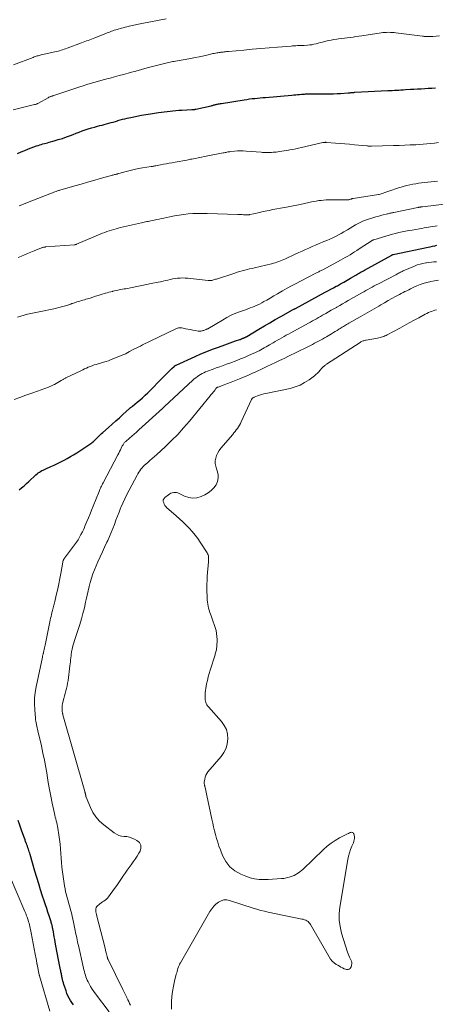
# Model space of a CAD drawing. Units: feet. Extents: x 2010000 to 2015010, y 515000 to 520000.
# Drawn here: x 2011424 to 2011546, y 516879 to 517166 of the extents above; entities that cross this region are included whole.
import ezdxf

# ---------------------------------------------------------------- set-up
doc = ezdxf.new("R2010")
doc.units = ezdxf.units.FT
doc.header["$LTSCALE"] = 100
doc.header["$MEASUREMENT"] = 0
doc.layers.add('CONTOUR INDEX', color=32, linetype='Continuous', lineweight=25)
doc.layers.add('CONTOUR INTERMEDIATE', color=40, linetype='Continuous', lineweight=15)

msp = doc.modelspace()

# ---------------------------------------------------------------- linework, layer by layer
at = {"layer": 'CONTOUR INDEX', "flags": 128}
for points, elevation in [([(2011423.71, 517126.95), (2011424.74, 517127.4), (2011425.78, 517127.82), (2011426.83, 517128.23), (2011429.23, 517129.11), (2011429.68, 517129.27), (2011430.14, 517129.42), (2011430.6, 517129.56), (2011431.07, 517129.69), (2011431.53, 517129.81), (2011432, 517129.94), (2011432.46, 517130.06), (2011432.93, 517130.19), (2011434.39, 517130.6), (2011435.58, 517130.95), (2011436.77, 517131.32), (2011437.94, 517131.73), (2011439.1, 517132.17), (2011439.92, 517132.49), (2011440.8, 517132.83), (2011441.68, 517133.16), (2011442.56, 517133.48), (2011443.45, 517133.8), (2011444.34, 517134.1), (2011445.24, 517134.38), (2011446.14, 517134.64), (2011447.05, 517134.88), (2011447.71, 517135.04), (2011448.36, 517135.21), (2011449.01, 517135.38), (2011449.66, 517135.55), (2011450.31, 517135.72), (2011450.96, 517135.91), (2011451.61, 517136.09), (2011452.25, 517136.29), (2011452.9, 517136.48), (2011452.96, 517136.5), (2011453.64, 517136.7), (2011454.32, 517136.89), (2011455.01, 517137.06), (2011455.7, 517137.22), (2011457.19, 517137.54), (2011458.51, 517137.82), (2011459.84, 517138.07), (2011461.17, 517138.3), (2011462.51, 517138.51), (2011464.84, 517138.85), (2011465.68, 517138.97), (2011466.52, 517139.09), (2011467.37, 517139.2), (2011468.21, 517139.3), (2011469.05, 517139.39), (2011469.9, 517139.47), (2011470.75, 517139.53), (2011471.6, 517139.57), (2011474.51, 517139.7), (2011474.66, 517139.7), (2011474.81, 517139.71), (2011474.96, 517139.73), (2011475.11, 517139.74), (2011475.26, 517139.76), (2011475.41, 517139.78), (2011475.55, 517139.81), (2011475.7, 517139.84), (2011480.15, 517140.86), (2011480.37, 517140.91), (2011480.58, 517140.96), (2011480.8, 517141.01), (2011481.01, 517141.06), (2011481.23, 517141.11), (2011481.44, 517141.16), (2011481.66, 517141.21), (2011481.88, 517141.26), (2011482.03, 517141.29), (2011482.33, 517141.35), (2011482.62, 517141.41), (2011482.92, 517141.46), (2011483.21, 517141.51), (2011489.8, 517142.58), (2011490.58, 517142.7), (2011491.36, 517142.81), (2011492.14, 517142.91), (2011492.92, 517143), (2011493.71, 517143.07), (2011494.49, 517143.15), (2011495.28, 517143.22), (2011496.06, 517143.29), (2011503.72, 517143.93), (2011504.29, 517143.98), (2011504.86, 517144.03), (2011505.44, 517144.08), (2011506.01, 517144.13), (2011506.55, 517144.18), (2011506.85, 517144.21), (2011507.16, 517144.23), (2011507.46, 517144.26), (2011507.77, 517144.28), (2011508.07, 517144.3), (2011508.38, 517144.32), (2011508.69, 517144.32), (2011508.99, 517144.33), (2011510.12, 517144.34), (2011510.99, 517144.34), (2011511.86, 517144.34), (2011512.74, 517144.34), (2011513.61, 517144.33), (2011513.9, 517144.33), (2011514.92, 517144.33), (2011515.93, 517144.35), (2011516.95, 517144.39), (2011517.96, 517144.45), (2011520.2, 517144.59), (2011520.39, 517144.61), (2011520.58, 517144.62), (2011520.77, 517144.64), (2011520.95, 517144.66), (2011521.06, 517144.68), (2011521.19, 517144.69), (2011521.33, 517144.7), (2011521.47, 517144.72), (2011521.61, 517144.73), (2011521.74, 517144.74), (2011521.88, 517144.75), (2011522.02, 517144.76), (2011522.16, 517144.77), (2011531.74, 517145.24), (2011532.38, 517145.27), (2011533.02, 517145.31), (2011533.66, 517145.35), (2011534.3, 517145.39), (2011534.95, 517145.43), (2011535.59, 517145.48), (2011536.23, 517145.52), (2011536.87, 517145.55), (2011538.34, 517145.64), (2011539.38, 517145.7), (2011540.43, 517145.76), (2011541.48, 517145.82), (2011542.53, 517145.88), (2011543.58, 517145.93), (2011544.63, 517145.98), (2011545.68, 517146.02)], 960), ([(2011424.17, 517028.82), (2011424.88, 517029.43), (2011425.57, 517030.04), (2011426.27, 517030.66), (2011426.95, 517031.29), (2011429.06, 517033.24), (2011429.38, 517033.51), (2011429.71, 517033.78), (2011430.06, 517034.01), (2011430.42, 517034.24), (2011430.8, 517034.44), (2011431.17, 517034.63), (2011431.56, 517034.82), (2011431.94, 517034.99), (2011433.41, 517035.63), (2011434.38, 517036.07), (2011435.35, 517036.53), (2011436.31, 517037.01), (2011437.26, 517037.5), (2011438.2, 517038.02), (2011439.13, 517038.55), (2011440.05, 517039.1), (2011440.96, 517039.67), (2011444.77, 517042.12), (2011445.05, 517042.31), (2011445.32, 517042.51), (2011445.58, 517042.72), (2011445.83, 517042.94), (2011446.08, 517043.18), (2011446.32, 517043.41), (2011446.56, 517043.65), (2011446.8, 517043.89), (2011447.06, 517044.15), (2011447.43, 517044.52), (2011447.81, 517044.88), (2011448.19, 517045.23), (2011448.58, 517045.58), (2011450.24, 517047.05), (2011451.3, 517047.99), (2011452.36, 517048.93), (2011453.41, 517049.88), (2011454.46, 517050.82), (2011456.35, 517052.53), (2011456.45, 517052.63), (2011456.56, 517052.72), (2011456.67, 517052.81), (2011456.78, 517052.9), (2011456.89, 517052.99), (2011457, 517053.08), (2011457.11, 517053.17), (2011457.22, 517053.26), (2011458.61, 517054.37), (2011459.41, 517055.03), (2011460.18, 517055.7), (2011460.94, 517056.41), (2011461.67, 517057.13), (2011462.64, 517058.12), (2011463.51, 517059.02), (2011464.39, 517059.91), (2011465.27, 517060.8), (2011466.15, 517061.7), (2011467.13, 517062.69), (2011467.52, 517063.08), (2011467.92, 517063.47), (2011468.32, 517063.85), (2011468.72, 517064.22), (2011469.4, 517064.84), (2011469.47, 517064.9), (2011469.54, 517064.96), (2011469.62, 517065.01), (2011469.69, 517065.07), (2011469.77, 517065.11), (2011469.85, 517065.16), (2011469.94, 517065.2), (2011470.02, 517065.24), (2011475.54, 517067.74), (2011477.22, 517068.47), (2011478.9, 517069.18), (2011480.61, 517069.85), (2011482.32, 517070.49), (2011484.22, 517071.17), (2011485, 517071.45), (2011485.77, 517071.72), (2011486.54, 517071.99), (2011487.32, 517072.25), (2011488.57, 517072.68), (2011488.72, 517072.73), (2011488.87, 517072.79), (2011489.03, 517072.85), (2011489.18, 517072.91), (2011489.28, 517072.95), (2011489.38, 517072.99), (2011489.48, 517073.03), (2011489.58, 517073.07), (2011489.68, 517073.11), (2011489.77, 517073.15), (2011489.87, 517073.19), (2011489.97, 517073.23), (2011490.06, 517073.28), (2011490.11, 517073.3), (2011490.23, 517073.36), (2011490.34, 517073.43), (2011490.46, 517073.49), (2011490.57, 517073.56), (2011494.13, 517075.68), (2011495.72, 517076.62), (2011497.31, 517077.56), (2011498.92, 517078.47), (2011500.53, 517079.39), (2011503.41, 517081), (2011503.58, 517081.1), (2011503.76, 517081.19), (2011503.93, 517081.29), (2011504.1, 517081.39), (2011504.34, 517081.52), (2011504.4, 517081.55), (2011504.45, 517081.58), (2011504.51, 517081.61), (2011504.56, 517081.64), (2011504.62, 517081.67), (2011504.67, 517081.7), (2011504.73, 517081.73), (2011504.78, 517081.76), (2011513.48, 517086.44), (2011514.29, 517086.88), (2011515.1, 517087.32), (2011515.91, 517087.76), (2011516.72, 517088.2), (2011517.03, 517088.37), (2011517.99, 517088.9), (2011518.94, 517089.44), (2011519.89, 517089.98), (2011520.84, 517090.53), (2011522.43, 517091.46), (2011522.74, 517091.64), (2011523.05, 517091.83), (2011523.37, 517092.01), (2011523.68, 517092.19), (2011523.99, 517092.37), (2011524.31, 517092.55), (2011524.62, 517092.73), (2011524.94, 517092.91), (2011532.92, 517097.32), (2011532.96, 517097.35), (2011532.98, 517097.35), (2011533.07, 517097.39), (2011533.16, 517097.41), (2011533.26, 517097.43), (2011533.28, 517097.43), (2011533.3, 517097.44), (2011533.32, 517097.44), (2011533.33, 517097.44), (2011543.51, 517099.58), (2011544.16, 517099.72), (2011544.81, 517099.86), (2011545.46, 517100), (2011546.11, 517100.14)], 980), ([(2011439.99, 516878.72), (2011439.54, 516879.34), (2011439.12, 516879.98), (2011438.74, 516880.64), (2011438.4, 516881.31), (2011438.1, 516882.01), (2011437.83, 516882.73), (2011437.36, 516884.1), (2011437.21, 516884.59), (2011437.06, 516885.09), (2011436.93, 516885.59), (2011436.81, 516886.09), (2011436.72, 516886.51), (2011436.65, 516886.81), (2011436.59, 516887.11), (2011436.53, 516887.41), (2011436.47, 516887.71), (2011436.41, 516888.02), (2011436.35, 516888.32), (2011436.29, 516888.62), (2011436.23, 516888.92), (2011435.56, 516892.29), (2011435.35, 516893.32), (2011435.16, 516894.35), (2011434.97, 516895.38), (2011434.78, 516896.41), (2011434.68, 516897.02), (2011434.55, 516897.75), (2011434.41, 516898.48), (2011434.28, 516899.2), (2011434.14, 516899.93), (2011433.96, 516900.87), (2011433.91, 516901.13), (2011433.86, 516901.39), (2011433.8, 516901.64), (2011433.74, 516901.9), (2011433.67, 516902.15), (2011433.6, 516902.4), (2011433.53, 516902.65), (2011433.45, 516902.9), (2011432.9, 516904.6), (2011432.55, 516905.69), (2011432.19, 516906.79), (2011431.83, 516907.88), (2011431.47, 516908.98), (2011431, 516910.39), (2011430.42, 516912.2), (2011429.85, 516914.01), (2011429.29, 516915.83), (2011428.76, 516917.65), (2011427.36, 516922.48), (2011427.24, 516922.89), (2011427.12, 516923.3), (2011426.99, 516923.7), (2011426.85, 516924.1), (2011426.71, 516924.51), (2011426.57, 516924.91), (2011426.42, 516925.31), (2011426.28, 516925.7), (2011426.21, 516925.87), (2011426.03, 516926.35), (2011425.86, 516926.83), (2011425.68, 516927.32), (2011425.51, 516927.8), (2011424.88, 516929.64), (2011424.37, 516931.03), (2011423.83, 516932.4)], 980)]:
    msp.add_lwpolyline(points, dxfattribs=dict(at, elevation=elevation))
at = {"layer": 'CONTOUR INTERMEDIATE', "flags": 128}
for points, elevation in [([(2011422.54, 517152.73), (2011428.21, 517154.95), (2011428.5, 517155.06), (2011428.8, 517155.17), (2011429.09, 517155.26), (2011429.39, 517155.35), (2011429.69, 517155.43), (2011430, 517155.51), (2011430.3, 517155.59), (2011430.6, 517155.66), (2011434.61, 517156.55), (2011435.06, 517156.65), (2011435.51, 517156.77), (2011435.95, 517156.89), (2011436.39, 517157.02), (2011436.83, 517157.16), (2011437.27, 517157.31), (2011437.7, 517157.46), (2011438.14, 517157.62), (2011442.39, 517159.21), (2011442.86, 517159.39), (2011443.34, 517159.56), (2011443.83, 517159.74), (2011444.31, 517159.91), (2011444.79, 517160.09), (2011445.27, 517160.27), (2011445.74, 517160.45), (2011446.22, 517160.63), (2011449.46, 517161.9), (2011449.87, 517162.06), (2011450.28, 517162.22), (2011450.69, 517162.38), (2011451.1, 517162.54), (2011451.52, 517162.7), (2011451.93, 517162.84), (2011452.35, 517162.98), (2011452.77, 517163.1), (2011454.03, 517163.46), (2011454.55, 517163.6), (2011455.06, 517163.74), (2011455.59, 517163.86), (2011456.11, 517163.99), (2011456.25, 517164.02), (2011456.7, 517164.12), (2011457.16, 517164.22), (2011457.62, 517164.32), (2011458.07, 517164.42), (2011458.53, 517164.51), (2011458.99, 517164.61), (2011459.45, 517164.7), (2011459.91, 517164.79), (2011467.1, 517166.17)], 952), ([(2011422.42, 517139.62), (2011428.66, 517141.17), (2011428.8, 517141.21), (2011428.95, 517141.25), (2011429.09, 517141.3), (2011429.24, 517141.34), (2011429.38, 517141.4), (2011429.52, 517141.45), (2011429.65, 517141.52), (2011429.78, 517141.59), (2011432.58, 517143.18), (2011432.67, 517143.23), (2011432.75, 517143.28), (2011432.84, 517143.32), (2011432.93, 517143.36), (2011433.07, 517143.42), (2011433.09, 517143.43), (2011433.11, 517143.44), (2011433.13, 517143.45), (2011433.15, 517143.45), (2011433.22, 517143.48), (2011433.24, 517143.49), (2011433.26, 517143.49), (2011433.28, 517143.5), (2011433.3, 517143.51), (2011433.6, 517143.6), (2011433.76, 517143.66), (2011433.93, 517143.71), (2011434.1, 517143.77), (2011434.26, 517143.82), (2011441.85, 517146.35), (2011442.87, 517146.68), (2011443.9, 517147.01), (2011444.92, 517147.33), (2011445.96, 517147.63), (2011446.99, 517147.93), (2011448.03, 517148.22), (2011449.07, 517148.5), (2011450.11, 517148.78), (2011450.67, 517148.93), (2011452, 517149.28), (2011453.32, 517149.63), (2011454.64, 517149.99), (2011455.96, 517150.35), (2011456.58, 517150.52), (2011458.21, 517150.97), (2011459.85, 517151.41), (2011461.48, 517151.85), (2011463.11, 517152.28), (2011466.6, 517153.2), (2011467, 517153.3), (2011467.4, 517153.4), (2011467.8, 517153.48), (2011468.2, 517153.57), (2011468.6, 517153.64), (2011469, 517153.72), (2011469.4, 517153.79), (2011469.81, 517153.86), (2011473.64, 517154.5), (2011474.65, 517154.68), (2011475.65, 517154.87), (2011476.65, 517155.09), (2011477.65, 517155.32), (2011478.91, 517155.63), (2011479.28, 517155.72), (2011479.64, 517155.8), (2011480, 517155.88), (2011480.36, 517155.96), (2011480.73, 517156.04), (2011481.09, 517156.11), (2011481.46, 517156.17), (2011481.82, 517156.23), (2011482.16, 517156.28), (2011482.39, 517156.32), (2011482.61, 517156.35), (2011482.83, 517156.38), (2011483.06, 517156.42), (2011483.28, 517156.45), (2011483.5, 517156.48), (2011483.73, 517156.51), (2011483.95, 517156.54), (2011484.07, 517156.55), (2011484.36, 517156.59), (2011484.64, 517156.62), (2011484.93, 517156.65), (2011485.21, 517156.68), (2011489.75, 517157.09), (2011492.2, 517157.31), (2011494.65, 517157.52), (2011497.1, 517157.73), (2011499.55, 517157.93), (2011503.51, 517158.26), (2011503.98, 517158.29), (2011504.46, 517158.32), (2011504.93, 517158.35), (2011505.41, 517158.37), (2011505.89, 517158.38), (2011506.36, 517158.4), (2011506.84, 517158.42), (2011507.31, 517158.45), (2011508.32, 517158.5), (2011508.96, 517158.56), (2011509.59, 517158.64), (2011510.21, 517158.76), (2011510.83, 517158.91), (2011511.45, 517159.08), (2011512.07, 517159.25), (2011512.69, 517159.4), (2011513.31, 517159.56), (2011513.64, 517159.64), (2011514.44, 517159.82), (2011515.23, 517159.98), (2011516.03, 517160.12), (2011516.84, 517160.24), (2011517.39, 517160.31), (2011518.24, 517160.42), (2011519.08, 517160.53), (2011519.93, 517160.65), (2011520.77, 517160.76), (2011521.61, 517160.88), (2011522.46, 517161), (2011523.3, 517161.13), (2011524.14, 517161.25), (2011529.8, 517162.08), (2011530.34, 517162.15), (2011530.88, 517162.2), (2011531.42, 517162.23), (2011531.96, 517162.25), (2011532.5, 517162.24), (2011533.04, 517162.22), (2011533.58, 517162.17), (2011534.12, 517162.11), (2011541.89, 517161.12), (2011542.15, 517161.09), (2011542.41, 517161.06), (2011542.67, 517161.03), (2011542.94, 517161.01), (2011542.99, 517161.01), (2011543.23, 517161), (2011543.46, 517160.99), (2011543.7, 517160.99), (2011543.93, 517160.99), (2011544.17, 517161), (2011544.4, 517161.02), (2011544.64, 517161.03), (2011544.87, 517161.06), (2011546.82, 517161.27)], 956), ([(2011424.15, 517111.63), (2011424.9, 517111.91), (2011425.64, 517112.2), (2011426.38, 517112.49), (2011427.12, 517112.78), (2011427.86, 517113.07), (2011433.6, 517115.36), (2011433.93, 517115.49), (2011434.26, 517115.62), (2011434.59, 517115.74), (2011434.92, 517115.86), (2011435.18, 517115.96), (2011435.38, 517116.03), (2011435.59, 517116.1), (2011435.8, 517116.16), (2011436.01, 517116.22), (2011440.38, 517117.49), (2011442.24, 517118.02), (2011444.09, 517118.55), (2011445.95, 517119.08), (2011447.81, 517119.6), (2011451.09, 517120.52), (2011451.31, 517120.58), (2011451.54, 517120.64), (2011451.76, 517120.7), (2011451.99, 517120.75), (2011452.18, 517120.8), (2011452.31, 517120.83), (2011452.45, 517120.86), (2011452.58, 517120.9), (2011452.71, 517120.93), (2011452.84, 517120.97), (2011452.97, 517121), (2011453.1, 517121.04), (2011453.23, 517121.08), (2011455.35, 517121.69), (2011456.55, 517122), (2011457.76, 517122.29), (2011458.97, 517122.53), (2011460.19, 517122.74), (2011462.71, 517123.11), (2011462.88, 517123.14), (2011463.05, 517123.17), (2011463.22, 517123.19), (2011463.39, 517123.22), (2011463.56, 517123.25), (2011463.73, 517123.28), (2011463.9, 517123.31), (2011464.07, 517123.34), (2011465.42, 517123.61), (2011466.27, 517123.77), (2011467.11, 517123.93), (2011467.96, 517124.09), (2011468.8, 517124.24), (2011469.7, 517124.4), (2011470.82, 517124.6), (2011471.94, 517124.8), (2011473.06, 517125.01), (2011474.18, 517125.22), (2011474.58, 517125.3), (2011475.5, 517125.47), (2011476.41, 517125.65), (2011477.33, 517125.83), (2011478.24, 517126.01), (2011483.69, 517127.08), (2011483.97, 517127.14), (2011484.25, 517127.19), (2011484.53, 517127.25), (2011484.81, 517127.31), (2011485.08, 517127.36), (2011485.36, 517127.41), (2011485.64, 517127.45), (2011485.93, 517127.48), (2011487.05, 517127.59), (2011487.89, 517127.65), (2011488.74, 517127.68), (2011489.58, 517127.66), (2011490.43, 517127.62), (2011494.78, 517127.28), (2011495.14, 517127.25), (2011495.49, 517127.23), (2011495.85, 517127.21), (2011496.2, 517127.19), (2011496.56, 517127.17), (2011496.91, 517127.17), (2011497.27, 517127.18), (2011497.62, 517127.2), (2011497.82, 517127.22), (2011498.28, 517127.26), (2011498.73, 517127.3), (2011499.19, 517127.35), (2011499.64, 517127.41), (2011500.1, 517127.47), (2011500.78, 517127.56), (2011501.46, 517127.67), (2011502.13, 517127.78), (2011502.81, 517127.9), (2011503.17, 517127.97), (2011504.03, 517128.13), (2011504.88, 517128.3), (2011505.73, 517128.48), (2011506.58, 517128.67), (2011512.74, 517130.08), (2011512.9, 517130.11), (2011513.05, 517130.14), (2011513.2, 517130.16), (2011513.36, 517130.17), (2011513.44, 517130.17), (2011513.56, 517130.18), (2011513.67, 517130.18), (2011513.78, 517130.17), (2011513.9, 517130.16), (2011516.45, 517129.96), (2011517.83, 517129.84), (2011519.22, 517129.72), (2011520.61, 517129.6), (2011521.99, 517129.47), (2011525.63, 517129.13), (2011525.81, 517129.11), (2011525.98, 517129.1), (2011526.15, 517129.09), (2011526.33, 517129.08), (2011526.5, 517129.08), (2011526.67, 517129.07), (2011526.85, 517129.07), (2011527.02, 517129.08), (2011533.44, 517129.23), (2011535.07, 517129.28), (2011536.69, 517129.34), (2011538.31, 517129.41), (2011539.94, 517129.49), (2011540.93, 517129.55), (2011542.06, 517129.62), (2011543.18, 517129.71), (2011544.3, 517129.82), (2011545.42, 517129.95), (2011546.53, 517130.1)], 964), ([(2011423.89, 517096.6), (2011424.8, 517097.02), (2011425.71, 517097.41), (2011426.63, 517097.8), (2011427.56, 517098.18), (2011428.49, 517098.55), (2011430.66, 517099.39), (2011430.81, 517099.45), (2011430.95, 517099.49), (2011431.1, 517099.54), (2011431.25, 517099.57), (2011431.41, 517099.6), (2011431.56, 517099.63), (2011431.71, 517099.64), (2011431.87, 517099.66), (2011440.34, 517100.31), (2011440.41, 517100.32), (2011440.47, 517100.33), (2011440.54, 517100.34), (2011440.6, 517100.36), (2011440.67, 517100.38), (2011440.73, 517100.4), (2011440.8, 517100.42), (2011440.86, 517100.45), (2011448.5, 517103.67), (2011449.14, 517103.93), (2011449.78, 517104.17), (2011450.43, 517104.4), (2011451.09, 517104.6), (2011451.75, 517104.8), (2011452.42, 517104.98), (2011453.09, 517105.15), (2011453.76, 517105.31), (2011459.86, 517106.71), (2011460.24, 517106.8), (2011460.63, 517106.89), (2011461.02, 517106.97), (2011461.41, 517107.05), (2011461.79, 517107.13), (2011462.18, 517107.21), (2011462.57, 517107.29), (2011462.96, 517107.37), (2011463.6, 517107.49), (2011464.3, 517107.63), (2011465.01, 517107.77), (2011465.71, 517107.92), (2011466.42, 517108.07), (2011468.13, 517108.44), (2011469.47, 517108.7), (2011470.82, 517108.94), (2011472.17, 517109.12), (2011473.53, 517109.28), (2011474.89, 517109.38), (2011476.25, 517109.46), (2011477.62, 517109.47), (2011478.99, 517109.45), (2011487.96, 517109.15), (2011488.38, 517109.13), (2011488.8, 517109.12), (2011489.22, 517109.1), (2011489.64, 517109.07), (2011490.34, 517109.04), (2011490.41, 517109.03), (2011490.48, 517109.03), (2011490.56, 517109.03), (2011490.63, 517109.02), (2011490.7, 517109.02), (2011490.78, 517109.02), (2011490.85, 517109.03), (2011490.92, 517109.04), (2011491.02, 517109.05), (2011491.14, 517109.06), (2011491.26, 517109.08), (2011491.38, 517109.1), (2011491.5, 517109.12), (2011492.52, 517109.33), (2011493.15, 517109.46), (2011493.77, 517109.59), (2011494.4, 517109.73), (2011495.03, 517109.86), (2011496, 517110.07), (2011497.11, 517110.31), (2011498.23, 517110.54), (2011499.35, 517110.76), (2011500.46, 517110.97), (2011502.14, 517111.28), (2011502.64, 517111.37), (2011503.14, 517111.46), (2011503.65, 517111.55), (2011504.15, 517111.64), (2011504.65, 517111.74), (2011505.16, 517111.84), (2011505.66, 517111.94), (2011506.16, 517112.05), (2011508.75, 517112.65), (2011509.45, 517112.8), (2011510.16, 517112.94), (2011510.87, 517113.06), (2011511.58, 517113.18), (2011512.29, 517113.26), (2011513.01, 517113.33), (2011513.72, 517113.37), (2011514.44, 517113.39), (2011520.21, 517113.44), (2011520.38, 517113.45), (2011520.54, 517113.47), (2011520.71, 517113.51), (2011520.87, 517113.56), (2011521.03, 517113.63), (2011521.11, 517113.66), (2011521.18, 517113.69), (2011521.26, 517113.72), (2011521.33, 517113.75), (2011521.41, 517113.78), (2011521.49, 517113.8), (2011521.57, 517113.82), (2011521.65, 517113.83), (2011529.05, 517114.95), (2011529.07, 517114.95), (2011529.09, 517114.95), (2011529.11, 517114.96), (2011529.12, 517114.96), (2011529.19, 517114.98), (2011529.21, 517114.98), (2011529.23, 517114.99), (2011529.24, 517114.99), (2011529.26, 517115), (2011534.83, 517116.87), (2011535.66, 517117.14), (2011536.5, 517117.38), (2011537.34, 517117.6), (2011538.19, 517117.8), (2011539.04, 517117.97), (2011539.9, 517118.12), (2011540.76, 517118.25), (2011541.63, 517118.35), (2011546.25, 517118.84)], 968), ([(2011423.7, 517079.16), (2011424.64, 517079.5), (2011425.6, 517079.79), (2011426.57, 517080.04), (2011427.56, 517080.26), (2011428.54, 517080.48), (2011429.53, 517080.68), (2011430.52, 517080.89), (2011434.29, 517081.64), (2011435.03, 517081.8), (2011435.77, 517081.98), (2011436.51, 517082.17), (2011437.24, 517082.38), (2011438.34, 517082.71), (2011438.52, 517082.76), (2011438.69, 517082.82), (2011438.87, 517082.89), (2011439.04, 517082.95), (2011439.21, 517083.02), (2011439.39, 517083.09), (2011439.56, 517083.15), (2011439.74, 517083.21), (2011440.59, 517083.5), (2011441.03, 517083.64), (2011441.46, 517083.77), (2011441.9, 517083.9), (2011442.34, 517084.02), (2011442.78, 517084.14), (2011443.21, 517084.26), (2011443.65, 517084.4), (2011444.08, 517084.53), (2011444.83, 517084.78), (2011445.64, 517085.04), (2011446.45, 517085.3), (2011447.26, 517085.55), (2011448.08, 517085.8), (2011449.32, 517086.18), (2011449.84, 517086.33), (2011450.35, 517086.47), (2011450.87, 517086.59), (2011451.39, 517086.71), (2011451.5, 517086.73), (2011451.97, 517086.83), (2011452.44, 517086.93), (2011452.91, 517087.03), (2011453.38, 517087.13), (2011453.85, 517087.22), (2011454.32, 517087.32), (2011454.79, 517087.41), (2011455.25, 517087.5), (2011457.12, 517087.87), (2011458.52, 517088.14), (2011459.92, 517088.42), (2011461.32, 517088.7), (2011462.71, 517088.98), (2011464.74, 517089.38), (2011465.45, 517089.53), (2011466.15, 517089.68), (2011466.86, 517089.85), (2011467.56, 517090.02), (2011468.27, 517090.19), (2011468.97, 517090.33), (2011469.69, 517090.45), (2011470.4, 517090.55), (2011470.43, 517090.55), (2011471.17, 517090.61), (2011471.9, 517090.64), (2011472.64, 517090.61), (2011473.37, 517090.56), (2011479.3, 517089.9), (2011479.44, 517089.88), (2011479.57, 517089.87), (2011479.71, 517089.87), (2011479.84, 517089.86), (2011479.98, 517089.87), (2011480.11, 517089.88), (2011480.25, 517089.9), (2011480.38, 517089.93), (2011480.65, 517090), (2011480.92, 517090.08), (2011481.19, 517090.15), (2011481.46, 517090.23), (2011481.72, 517090.32), (2011487.11, 517092.05), (2011487.82, 517092.28), (2011488.54, 517092.49), (2011489.26, 517092.69), (2011489.98, 517092.88), (2011490.7, 517093.07), (2011491.43, 517093.25), (2011492.15, 517093.43), (2011492.88, 517093.6), (2011497.84, 517094.77), (2011498.36, 517094.9), (2011498.88, 517095.05), (2011499.39, 517095.22), (2011499.9, 517095.4), (2011500.41, 517095.6), (2011500.91, 517095.81), (2011501.4, 517096.03), (2011501.9, 517096.25), (2011504.76, 517097.58), (2011505.74, 517098.03), (2011506.72, 517098.48), (2011507.71, 517098.92), (2011508.69, 517099.36), (2011509.69, 517099.8), (2011510.68, 517100.22), (2011511.68, 517100.64), (2011512.68, 517101.05), (2011513.12, 517101.23), (2011513.98, 517101.59), (2011514.83, 517101.96), (2011515.67, 517102.34), (2011516.51, 517102.74), (2011517.34, 517103.16), (2011518.16, 517103.59), (2011518.96, 517104.06), (2011519.76, 517104.54), (2011520, 517104.7), (2011520.76, 517105.17), (2011521.53, 517105.63), (2011522.31, 517106.07), (2011523.09, 517106.51), (2011523.88, 517106.91), (2011524.7, 517107.28), (2011525.53, 517107.6), (2011526.37, 517107.89), (2011526.45, 517107.91), (2011527.34, 517108.18), (2011528.24, 517108.44), (2011529.14, 517108.68), (2011530.05, 517108.91), (2011531.64, 517109.31), (2011531.88, 517109.37), (2011532.12, 517109.43), (2011532.36, 517109.48), (2011532.6, 517109.54), (2011532.84, 517109.6), (2011533.08, 517109.66), (2011533.32, 517109.71), (2011533.56, 517109.76), (2011540.48, 517111.16), (2011540.6, 517111.19), (2011540.71, 517111.21), (2011540.83, 517111.23), (2011540.95, 517111.25), (2011541.07, 517111.27), (2011541.18, 517111.29), (2011541.29, 517111.31), (2011541.4, 517111.33), (2011541.51, 517111.34), (2011541.62, 517111.36), (2011541.73, 517111.37), (2011541.84, 517111.39), (2011550.61, 517112.46)], 972), ([(2011422.67, 517055.18), (2011424.38, 517055.8), (2011426.09, 517056.41), (2011427.81, 517057.03), (2011429.52, 517057.64), (2011432.69, 517058.77), (2011432.91, 517058.85), (2011433.14, 517058.94), (2011433.36, 517059.03), (2011433.58, 517059.13), (2011433.8, 517059.23), (2011434.01, 517059.33), (2011434.22, 517059.45), (2011434.43, 517059.56), (2011436.45, 517060.76), (2011436.62, 517060.86), (2011436.79, 517060.95), (2011436.96, 517061.04), (2011437.13, 517061.13), (2011437.3, 517061.22), (2011437.48, 517061.31), (2011437.65, 517061.39), (2011437.82, 517061.48), (2011442.15, 517063.59), (2011442.69, 517063.85), (2011443.24, 517064.11), (2011443.79, 517064.36), (2011444.34, 517064.61), (2011444.9, 517064.84), (2011445.46, 517065.05), (2011446.03, 517065.25), (2011446.6, 517065.43), (2011448.81, 517066.07), (2011449.5, 517066.28), (2011450.18, 517066.5), (2011450.86, 517066.75), (2011451.53, 517067.01), (2011454.75, 517068.3), (2011455, 517068.41), (2011455.26, 517068.53), (2011455.5, 517068.67), (2011455.74, 517068.81), (2011456.18, 517069.09), (2011456.2, 517069.1), (2011456.22, 517069.11), (2011456.24, 517069.12), (2011456.25, 517069.14), (2011456.32, 517069.18), (2011456.34, 517069.19), (2011456.36, 517069.2), (2011456.38, 517069.21), (2011456.39, 517069.22), (2011457.62, 517069.84), (2011458.26, 517070.15), (2011458.89, 517070.47), (2011459.53, 517070.78), (2011460.16, 517071.09), (2011469.68, 517075.7), (2011469.91, 517075.8), (2011470.15, 517075.9), (2011470.39, 517075.97), (2011470.63, 517076.04), (2011470.88, 517076.08), (2011471.13, 517076.09), (2011471.38, 517076.08), (2011471.63, 517076.05), (2011472.7, 517075.83), (2011473.41, 517075.69), (2011474.11, 517075.55), (2011474.82, 517075.42), (2011475.53, 517075.3), (2011476.4, 517075.14), (2011476.67, 517075.12), (2011476.94, 517075.11), (2011477.21, 517075.14), (2011477.48, 517075.19), (2011477.63, 517075.23), (2011477.82, 517075.28), (2011478.02, 517075.34), (2011478.21, 517075.41), (2011478.4, 517075.47), (2011478.63, 517075.56), (2011478.71, 517075.59), (2011478.78, 517075.62), (2011478.85, 517075.65), (2011478.93, 517075.68), (2011479, 517075.72), (2011479.07, 517075.75), (2011479.14, 517075.79), (2011479.21, 517075.83), (2011483.46, 517078.35), (2011484.75, 517079.07), (2011486.07, 517079.73), (2011487.42, 517080.32), (2011488.8, 517080.86), (2011490.2, 517081.36), (2011490.89, 517081.61), (2011491.59, 517081.87), (2011492.27, 517082.14), (2011492.96, 517082.42), (2011493.63, 517082.71), (2011494.3, 517083.02), (2011494.96, 517083.36), (2011495.6, 517083.72), (2011496.4, 517084.18), (2011497.44, 517084.78), (2011498.47, 517085.39), (2011499.51, 517085.99), (2011500.55, 517086.58), (2011501.06, 517086.88), (2011502.36, 517087.61), (2011503.67, 517088.34), (2011504.98, 517089.04), (2011506.31, 517089.73), (2011510.96, 517092.12), (2011511.19, 517092.23), (2011511.41, 517092.34), (2011511.64, 517092.46), (2011511.86, 517092.57), (2011511.88, 517092.58), (2011512.1, 517092.69), (2011512.31, 517092.8), (2011512.53, 517092.92), (2011512.75, 517093.03), (2011517.96, 517095.83), (2011518.65, 517096.21), (2011519.35, 517096.6), (2011520.04, 517096.99), (2011520.72, 517097.39), (2011521.41, 517097.81), (2011522.08, 517098.22), (2011522.75, 517098.65), (2011523.42, 517099.08), (2011527.18, 517101.55), (2011527.24, 517101.59), (2011527.29, 517101.62), (2011527.35, 517101.66), (2011527.41, 517101.69), (2011527.47, 517101.71), (2011527.53, 517101.74), (2011527.59, 517101.76), (2011527.65, 517101.78), (2011531.19, 517102.85), (2011532.14, 517103.12), (2011533.08, 517103.38), (2011534.04, 517103.62), (2011534.99, 517103.84), (2011535.96, 517104.05), (2011536.92, 517104.24), (2011537.88, 517104.43), (2011538.85, 517104.6), (2011541.04, 517104.98), (2011541.69, 517105.09), (2011542.33, 517105.2), (2011542.97, 517105.31), (2011543.62, 517105.42), (2011544.26, 517105.52), (2011544.9, 517105.63), (2011545.55, 517105.73), (2011546.19, 517105.84)], 976), ([(2011450.38, 516876.61), (2011446.44, 516881.86), (2011445.94, 516882.56), (2011445.45, 516883.28), (2011445, 516884.02), (2011444.58, 516884.78), (2011444.26, 516885.36), (2011444.02, 516885.84), (2011443.81, 516886.33), (2011443.63, 516886.83), (2011443.47, 516887.34), (2011443.33, 516887.85), (2011443.2, 516888.37), (2011443.07, 516888.89), (2011442.95, 516889.41), (2011441.44, 516896.02), (2011441.32, 516896.56), (2011441.2, 516897.1), (2011441.08, 516897.64), (2011440.97, 516898.18), (2011440.85, 516898.72), (2011440.74, 516899.26), (2011440.62, 516899.8), (2011440.51, 516900.34), (2011440.02, 516902.77), (2011439.82, 516903.67), (2011439.62, 516904.58), (2011439.4, 516905.48), (2011439.16, 516906.37), (2011439.15, 516906.42), (2011438.91, 516907.29), (2011438.67, 516908.15), (2011438.42, 516909.02), (2011438.17, 516909.88), (2011437.93, 516910.75), (2011437.72, 516911.62), (2011437.54, 516912.5), (2011437.39, 516913.39), (2011436.8, 516917.44), (2011436.62, 516918.79), (2011436.48, 516920.14), (2011436.38, 516921.49), (2011436.32, 516922.85), (2011436.24, 516924.21), (2011436.13, 516925.56), (2011435.97, 516926.91), (2011435.76, 516928.25), (2011435.44, 516930.15), (2011435.33, 516930.7), (2011435.22, 516931.25), (2011435.1, 516931.79), (2011434.96, 516932.34), (2011434.82, 516932.88), (2011434.69, 516933.43), (2011434.56, 516933.97), (2011434.44, 516934.52), (2011433.82, 516937.47), (2011433.41, 516939.49), (2011433.02, 516941.52), (2011432.65, 516943.55), (2011432.31, 516945.59), (2011432.28, 516945.76), (2011431.91, 516947.88), (2011431.52, 516950), (2011431.09, 516952.1), (2011430.64, 516954.21), (2011429.65, 516958.56), (2011429.55, 516959.02), (2011429.43, 516959.49), (2011429.32, 516959.95), (2011429.2, 516960.41), (2011429.09, 516960.88), (2011428.99, 516961.35), (2011428.93, 516961.82), (2011428.88, 516962.29), (2011428.69, 516964.72), (2011428.63, 516966.41), (2011428.67, 516968.09), (2011428.84, 516969.76), (2011429.12, 516971.42), (2011430.92, 516980.09), (2011430.95, 516980.26), (2011430.99, 516980.43), (2011431.04, 516980.6), (2011431.08, 516980.76), (2011431.13, 516980.93), (2011431.17, 516981.1), (2011431.21, 516981.27), (2011431.25, 516981.44), (2011431.36, 516981.93), (2011431.45, 516982.34), (2011431.53, 516982.76), (2011431.62, 516983.18), (2011431.71, 516983.59), (2011433.21, 516990.85), (2011433.33, 516991.39), (2011433.45, 516991.93), (2011433.57, 516992.47), (2011433.7, 516993.01), (2011433.78, 516993.34), (2011433.87, 516993.71), (2011433.96, 516994.08), (2011434.05, 516994.45), (2011434.15, 516994.81), (2011434.25, 516995.18), (2011434.35, 516995.54), (2011434.44, 516995.91), (2011434.53, 516996.28), (2011435.08, 516998.5), (2011435.43, 516999.98), (2011435.75, 517001.47), (2011436.04, 517002.96), (2011436.31, 517004.46), (2011436.87, 517007.8), (2011436.9, 517007.95), (2011436.94, 517008.09), (2011436.99, 517008.23), (2011437.05, 517008.37), (2011437.12, 517008.5), (2011437.2, 517008.63), (2011437.28, 517008.76), (2011437.37, 517008.88), (2011440.33, 517012.84), (2011440.84, 517013.56), (2011441.33, 517014.3), (2011441.78, 517015.05), (2011442.2, 517015.83), (2011442.6, 517016.59), (2011442.8, 517017), (2011443, 517017.4), (2011443.19, 517017.82), (2011443.36, 517018.23), (2011443.94, 517019.61), (2011444.4, 517020.73), (2011444.86, 517021.84), (2011445.31, 517022.95), (2011445.76, 517024.07), (2011447.46, 517028.33), (2011447.6, 517028.66), (2011447.74, 517028.99), (2011447.88, 517029.31), (2011448.03, 517029.64), (2011448.19, 517029.96), (2011448.35, 517030.28), (2011448.51, 517030.6), (2011448.67, 517030.92), (2011452.95, 517039.03), (2011453.21, 517039.52), (2011453.46, 517040.02), (2011453.71, 517040.51), (2011453.96, 517041.01), (2011454.26, 517041.63), (2011454.36, 517041.82), (2011454.47, 517042), (2011454.59, 517042.18), (2011454.71, 517042.35), (2011454.85, 517042.51), (2011454.99, 517042.67), (2011455.14, 517042.82), (2011455.29, 517042.97), (2011456.34, 517043.89), (2011457.02, 517044.49), (2011457.7, 517045.09), (2011458.37, 517045.7), (2011459.05, 517046.31), (2011464.97, 517051.7), (2011465.08, 517051.8), (2011465.2, 517051.9), (2011465.31, 517052), (2011465.43, 517052.1), (2011465.48, 517052.14), (2011465.57, 517052.22), (2011465.66, 517052.3), (2011465.75, 517052.38), (2011465.84, 517052.46), (2011465.87, 517052.48), (2011465.95, 517052.55), (2011466.02, 517052.62), (2011466.1, 517052.69), (2011466.17, 517052.77), (2011466.22, 517052.81), (2011466.31, 517052.9), (2011466.41, 517052.99), (2011466.5, 517053.09), (2011466.6, 517053.18), (2011474.86, 517060.83), (2011475.28, 517061.2), (2011475.71, 517061.55), (2011476.16, 517061.88), (2011476.62, 517062.19), (2011477.09, 517062.48), (2011477.58, 517062.76), (2011478.07, 517063), (2011478.58, 517063.23), (2011478.61, 517063.25), (2011479.14, 517063.46), (2011479.67, 517063.67), (2011480.21, 517063.88), (2011480.74, 517064.07), (2011481.67, 517064.39), (2011482.68, 517064.74), (2011483.68, 517065.1), (2011484.68, 517065.46), (2011485.68, 517065.83), (2011487.71, 517066.58), (2011488.8, 517067), (2011489.88, 517067.43), (2011490.94, 517067.89), (2011492, 517068.37), (2011493.17, 517068.92), (2011493.69, 517069.17), (2011494.2, 517069.42), (2011494.71, 517069.69), (2011495.21, 517069.96), (2011495.71, 517070.24), (2011496.21, 517070.52), (2011496.71, 517070.81), (2011497.2, 517071.1), (2011498.25, 517071.71), (2011498.9, 517072.09), (2011499.54, 517072.46), (2011500.18, 517072.82), (2011500.83, 517073.19), (2011501.48, 517073.55), (2011502.13, 517073.9), (2011502.78, 517074.26), (2011503.43, 517074.62), (2011508.62, 517077.44), (2011509.2, 517077.76), (2011509.78, 517078.08), (2011510.36, 517078.41), (2011510.93, 517078.75), (2011511.51, 517079.08), (2011512.08, 517079.42), (2011512.66, 517079.75), (2011513.23, 517080.08), (2011513.63, 517080.31), (2011514.41, 517080.75), (2011515.19, 517081.19), (2011515.98, 517081.63), (2011516.76, 517082.06), (2011516.87, 517082.12), (2011517.71, 517082.59), (2011518.55, 517083.06), (2011519.38, 517083.53), (2011520.21, 517084.01), (2011524.15, 517086.28), (2011524.75, 517086.62), (2011525.35, 517086.97), (2011525.96, 517087.31), (2011526.56, 517087.65), (2011527.17, 517087.98), (2011527.78, 517088.31), (2011528.39, 517088.64), (2011529.01, 517088.96), (2011534.08, 517091.58), (2011534.35, 517091.72), (2011534.62, 517091.86), (2011534.89, 517092.01), (2011535.16, 517092.15), (2011535.43, 517092.29), (2011535.71, 517092.42), (2011535.98, 517092.55), (2011536.26, 517092.68), (2011539.59, 517094.11), (2011540.37, 517094.42), (2011541.17, 517094.67), (2011541.98, 517094.87), (2011542.81, 517095.02), (2011543.06, 517095.06), (2011543.77, 517095.15), (2011544.49, 517095.23), (2011545.2, 517095.29), (2011545.92, 517095.34)], 984), ([(2011456.62, 516878.56), (2011456.39, 516879.1), (2011456.14, 516879.63), (2011455.88, 516880.16), (2011455.62, 516880.69), (2011455.56, 516880.8), (2011455.26, 516881.38), (2011454.97, 516881.96), (2011454.68, 516882.54), (2011454.39, 516883.13), (2011450.12, 516891.91), (2011450.07, 516892.02), (2011450.02, 516892.13), (2011449.98, 516892.24), (2011449.94, 516892.35), (2011449.9, 516892.47), (2011449.87, 516892.59), (2011449.84, 516892.7), (2011449.81, 516892.82), (2011449.62, 516893.6), (2011449.49, 516894.1), (2011449.37, 516894.61), (2011449.24, 516895.12), (2011449.11, 516895.62), (2011446.81, 516904.57), (2011446.72, 516904.99), (2011446.64, 516905.41), (2011446.57, 516905.83), (2011446.52, 516906.25), (2011446.54, 516906.65), (2011446.63, 516907.02), (2011446.83, 516907.35), (2011447.09, 516907.64), (2011447.36, 516907.87), (2011447.73, 516908.16), (2011448.1, 516908.44), (2011448.48, 516908.7), (2011448.88, 516908.94), (2011449.26, 516909.2), (2011449.61, 516909.49), (2011449.93, 516909.82), (2011450.22, 516910.17), (2011452, 516912.63), (2011452.62, 516913.5), (2011453.24, 516914.38), (2011453.85, 516915.27), (2011454.45, 516916.15), (2011454.53, 516916.28), (2011455.1, 516917.1), (2011455.67, 516917.92), (2011456.26, 516918.73), (2011456.86, 516919.54), (2011457.45, 516920.35), (2011458.02, 516921.17), (2011458.56, 516922.01), (2011459.09, 516922.86), (2011459.44, 516923.46), (2011459.69, 516924.39), (2011459.67, 516925.25), (2011459.24, 516925.99), (2011458.52, 516926.65), (2011457.81, 516927.02), (2011457.08, 516927.33), (2011456.33, 516927.58), (2011455.55, 516927.73), (2011454.76, 516927.81), (2011453.98, 516927.91), (2011453.23, 516928.1), (2011452.53, 516928.43), (2011451.86, 516928.85), (2011448.82, 516931.2), (2011447.63, 516932.28), (2011446.56, 516933.46), (2011445.7, 516934.79), (2011444.96, 516936.22), (2011443.71, 516939.2), (2011443.71, 516939.22), (2011443.7, 516939.24), (2011443.69, 516939.25), (2011443.69, 516939.27), (2011443.67, 516939.35), (2011443.66, 516939.36), (2011443.66, 516939.38), (2011443.65, 516939.4), (2011443.65, 516939.42), (2011443.6, 516939.67), (2011443.57, 516939.81), (2011443.54, 516939.95), (2011443.5, 516940.09), (2011443.47, 516940.23), (2011443.46, 516940.26), (2011443.43, 516940.42), (2011443.39, 516940.58), (2011443.35, 516940.74), (2011443.3, 516940.89), (2011436.93, 516963.29), (2011436.9, 516963.4), (2011436.87, 516963.51), (2011436.84, 516963.63), (2011436.81, 516963.74), (2011436.78, 516963.85), (2011436.76, 516963.97), (2011436.74, 516964.08), (2011436.73, 516964.2), (2011436.69, 516964.79), (2011436.67, 516965.21), (2011436.69, 516965.62), (2011436.74, 516966.03), (2011436.82, 516966.43), (2011437.03, 516967.3), (2011437.21, 516968.04), (2011437.4, 516968.78), (2011437.59, 516969.51), (2011437.79, 516970.24), (2011437.98, 516970.97), (2011438.15, 516971.71), (2011438.29, 516972.46), (2011438.41, 516973.21), (2011438.99, 516977.53), (2011439.06, 516978.1), (2011439.12, 516978.68), (2011439.18, 516979.25), (2011439.23, 516979.83), (2011439.29, 516980.4), (2011439.36, 516980.98), (2011439.45, 516981.55), (2011439.56, 516982.11), (2011439.6, 516982.3), (2011439.75, 516982.96), (2011439.92, 516983.61), (2011440.1, 516984.25), (2011440.3, 516984.9), (2011441.82, 516989.61), (2011442.32, 516991.22), (2011442.77, 516992.83), (2011443.18, 516994.47), (2011443.55, 516996.11), (2011443.72, 516996.89), (2011443.99, 516998.14), (2011444.28, 516999.39), (2011444.59, 517000.63), (2011444.91, 517001.87), (2011445.27, 517003.09), (2011445.67, 517004.31), (2011446.13, 517005.5), (2011446.62, 517006.68), (2011447.15, 517007.88), (2011447.79, 517009.31), (2011448.43, 517010.73), (2011449.09, 517012.14), (2011449.75, 517013.55), (2011450, 517014.07), (2011450.52, 517015.23), (2011451.03, 517016.39), (2011451.5, 517017.57), (2011451.95, 517018.77), (2011452.39, 517019.96), (2011452.83, 517021.15), (2011453.3, 517022.34), (2011453.77, 517023.52), (2011453.86, 517023.73), (2011454.4, 517025), (2011454.97, 517026.26), (2011455.58, 517027.51), (2011456.22, 517028.74), (2011458.55, 517033.09), (2011458.8, 517033.54), (2011459.08, 517033.99), (2011459.37, 517034.42), (2011459.68, 517034.84), (2011460.01, 517035.25), (2011460.35, 517035.63), (2011460.73, 517036), (2011461.12, 517036.35), (2011461.67, 517036.81), (2011462.34, 517037.38), (2011463.01, 517037.96), (2011463.67, 517038.55), (2011464.32, 517039.14), (2011466.8, 517041.42), (2011468.65, 517043.2), (2011470.44, 517045.02), (2011472.16, 517046.92), (2011473.83, 517048.86), (2011479.87, 517056.22), (2011480.1, 517056.5), (2011480.33, 517056.77), (2011480.56, 517057.05), (2011480.79, 517057.33), (2011481.22, 517057.85), (2011481.23, 517057.86), (2011481.25, 517057.88), (2011481.26, 517057.9), (2011481.27, 517057.91), (2011481.31, 517057.97), (2011481.33, 517057.99), (2011481.34, 517058.01), (2011481.35, 517058.02), (2011481.36, 517058.04), (2011481.55, 517058.35), (2011481.6, 517058.43), (2011481.67, 517058.51), (2011481.75, 517058.58), (2011481.83, 517058.64), (2011481.92, 517058.69), (2011482.01, 517058.74), (2011482.1, 517058.78), (2011482.2, 517058.82), (2011484, 517059.49), (2011485, 517059.86), (2011485.99, 517060.23), (2011486.99, 517060.62), (2011487.98, 517061.01), (2011488.44, 517061.19), (2011489.66, 517061.69), (2011490.87, 517062.2), (2011492.08, 517062.73), (2011493.27, 517063.27), (2011495.26, 517064.2), (2011496.49, 517064.77), (2011497.72, 517065.35), (2011498.95, 517065.94), (2011500.17, 517066.54), (2011500.79, 517066.84), (2011501.7, 517067.28), (2011502.61, 517067.73), (2011503.53, 517068.18), (2011504.44, 517068.63), (2011509.22, 517070.98), (2011509.81, 517071.27), (2011510.39, 517071.57), (2011510.98, 517071.87), (2011511.56, 517072.17), (2011512.13, 517072.48), (2011512.71, 517072.79), (2011513.28, 517073.12), (2011513.84, 517073.45), (2011515.36, 517074.37), (2011515.89, 517074.68), (2011516.41, 517075.01), (2011516.93, 517075.33), (2011517.44, 517075.66), (2011517.86, 517075.93), (2011518.17, 517076.12), (2011518.48, 517076.32), (2011518.79, 517076.51), (2011519.11, 517076.7), (2011519.43, 517076.88), (2011519.74, 517077.07), (2011520.06, 517077.25), (2011520.38, 517077.44), (2011523.68, 517079.32), (2011525.04, 517080.1), (2011526.41, 517080.88), (2011527.77, 517081.67), (2011529.14, 517082.45), (2011529.73, 517082.8), (2011530.8, 517083.41), (2011531.88, 517084.01), (2011532.96, 517084.6), (2011534.04, 517085.19), (2011535.13, 517085.77), (2011535.67, 517086.06), (2011536.22, 517086.35), (2011536.76, 517086.63), (2011537.31, 517086.92), (2011537.86, 517087.2), (2011538.41, 517087.48), (2011538.97, 517087.74), (2011539.53, 517088), (2011540.23, 517088.31), (2011541.15, 517088.69), (2011542.08, 517089.02), (2011543.04, 517089.3), (2011544.01, 517089.53), (2011544.29, 517089.59), (2011545.41, 517089.79), (2011546.54, 517089.96)], 988), ([(2011468.58, 516877.39), (2011468.57, 516879.12), (2011468.6, 516879.63), (2011468.73, 516881.12), (2011468.91, 516882.6), (2011469.18, 516884.08), (2011469.51, 516885.54), (2011470.02, 516887.58), (2011470.13, 516888.02), (2011470.25, 516888.45), (2011470.37, 516888.88), (2011470.5, 516889.31), (2011470.65, 516889.73), (2011470.81, 516890.14), (2011471, 516890.54), (2011471.21, 516890.94), (2011479.85, 516905.93), (2011480.36, 516906.7), (2011480.93, 516907.42), (2011481.59, 516908.06), (2011482.3, 516908.65), (2011483.08, 516909.05), (2011483.89, 516909.29), (2011484.73, 516909.3), (2011485.59, 516909.15), (2011492.47, 516906.88), (2011493.56, 516906.54), (2011494.65, 516906.23), (2011495.76, 516905.95), (2011496.87, 516905.71), (2011506.69, 516903.71), (2011507.06, 516903.62), (2011507.43, 516903.5), (2011507.79, 516903.35), (2011508.14, 516903.18), (2011508.46, 516902.97), (2011508.75, 516902.73), (2011509, 516902.44), (2011509.21, 516902.13), (2011514.6, 516892.67), (2011515.03, 516892.03), (2011515.52, 516891.44), (2011516.09, 516890.94), (2011516.72, 516890.49), (2011517.17, 516890.22), (2011517.62, 516889.95), (2011518.07, 516889.7), (2011518.53, 516889.46), (2011519, 516889.23), (2011519.37, 516889.05), (2011519.65, 516888.96), (2011519.93, 516888.94), (2011520.21, 516889), (2011520.48, 516889.11), (2011520.72, 516889.3), (2011520.91, 516889.52), (2011521.05, 516889.78), (2011521.16, 516890.07), (2011521.2, 516890.26), (2011521.24, 516890.65), (2011521.23, 516891.04), (2011521.13, 516891.42), (2011520.98, 516891.79), (2011520.84, 516892.04), (2011520.59, 516892.54), (2011520.36, 516893.04), (2011520.16, 516893.56), (2011519.97, 516894.08), (2011518.24, 516899.63), (2011517.8, 516901.5), (2011517.54, 516903.38), (2011517.54, 516905.29), (2011517.73, 516907.2), (2011520.06, 516921.06), (2011520.27, 516922.05), (2011520.53, 516923.03), (2011520.86, 516923.98), (2011521.25, 516924.92), (2011521.72, 516925.96), (2011521.87, 516926.37), (2011521.98, 516926.79), (2011522.01, 516927.22), (2011522.01, 516927.65), (2011521.96, 516928.14), (2011521.92, 516928.33), (2011521.86, 516928.5), (2011521.76, 516928.66), (2011521.64, 516928.81), (2011521.49, 516928.91), (2011521.34, 516928.98), (2011521.17, 516928.99), (2011520.99, 516928.96), (2011520.81, 516928.9), (2011520.54, 516928.79), (2011520.27, 516928.68), (2011520.01, 516928.56), (2011519.75, 516928.43), (2011517.69, 516927.35), (2011516.43, 516926.62), (2011515.23, 516925.83), (2011514.1, 516924.94), (2011513.01, 516923.98), (2011506.96, 516918.18), (2011505.71, 516917.2), (2011504.38, 516916.41), (2011502.92, 516915.9), (2011501.37, 516915.57), (2011500.76, 516915.5), (2011499.44, 516915.38), (2011498.12, 516915.28), (2011496.8, 516915.22), (2011495.47, 516915.19), (2011494.16, 516915.26), (2011492.87, 516915.43), (2011491.61, 516915.74), (2011490.36, 516916.16), (2011488.83, 516916.77), (2011487.11, 516917.74), (2011485.61, 516918.92), (2011484.45, 516920.44), (2011483.52, 516922.18), (2011482.88, 516923.88), (2011482.48, 516924.97), (2011482.11, 516926.07), (2011481.78, 516927.19), (2011481.48, 516928.31), (2011481.2, 516929.43), (2011480.92, 516930.57), (2011480.66, 516931.7), (2011480.41, 516932.83), (2011478.94, 516939.7), (2011478.83, 516940.2), (2011478.72, 516940.69), (2011478.61, 516941.19), (2011478.5, 516941.68), (2011478.35, 516942.37), (2011478.32, 516942.52), (2011478.28, 516942.67), (2011478.25, 516942.82), (2011478.22, 516942.97), (2011478.2, 516943.12), (2011478.19, 516943.27), (2011478.19, 516943.42), (2011478.19, 516943.57), (2011478.3, 516944.5), (2011478.42, 516945.09), (2011478.61, 516945.65), (2011478.9, 516946.17), (2011479.25, 516946.66), (2011483.1, 516951.1), (2011483.91, 516952.25), (2011484.54, 516953.48), (2011484.9, 516954.81), (2011485.08, 516956.21), (2011484.95, 516957.6), (2011484.63, 516958.92), (2011484.01, 516960.14), (2011483.21, 516961.29), (2011479.37, 516965.58), (2011479.14, 516965.88), (2011478.94, 516966.18), (2011478.77, 516966.52), (2011478.63, 516966.86), (2011478.52, 516967.22), (2011478.45, 516967.59), (2011478.41, 516967.96), (2011478.4, 516968.33), (2011478.41, 516968.94), (2011478.44, 516969.62), (2011478.5, 516970.3), (2011478.59, 516970.97), (2011478.71, 516971.64), (2011478.85, 516972.3), (2011479.08, 516973.3), (2011479.32, 516974.29), (2011479.6, 516975.27), (2011479.89, 516976.24), (2011481.33, 516980.74), (2011481.41, 516981.02), (2011481.5, 516981.3), (2011481.57, 516981.58), (2011481.65, 516981.86), (2011481.71, 516982.15), (2011481.76, 516982.43), (2011481.8, 516982.72), (2011481.82, 516983.01), (2011481.9, 516985.22), (2011481.89, 516986.11), (2011481.8, 516986.99), (2011481.62, 516987.85), (2011481.37, 516988.71), (2011481.07, 516989.55), (2011480.76, 516990.4), (2011480.46, 516991.24), (2011480.15, 516992.09), (2011479.77, 516993.13), (2011479.58, 516993.72), (2011479.41, 516994.31), (2011479.29, 516994.92), (2011479.19, 516995.53), (2011479.12, 516996.14), (2011479.07, 516996.76), (2011479.03, 516997.38), (2011479, 516998), (2011478.96, 516999.06), (2011478.94, 517000.21), (2011478.95, 517001.35), (2011479, 517002.5), (2011479.07, 517003.65), (2011479.4, 517007.84), (2011479.42, 517008.19), (2011479.43, 517008.54), (2011479.43, 517008.89), (2011479.42, 517009.24), (2011479.38, 517009.58), (2011479.3, 517009.91), (2011479.17, 517010.22), (2011479.01, 517010.52), (2011477.02, 517013.55), (2011476.28, 517014.63), (2011475.5, 517015.67), (2011474.66, 517016.68), (2011473.79, 517017.65), (2011472.88, 517018.59), (2011471.95, 517019.51), (2011470.99, 517020.4), (2011470.02, 517021.27), (2011467.2, 517023.71), (2011466.92, 517024), (2011466.68, 517024.3), (2011466.49, 517024.64), (2011466.34, 517025.01), (2011466.19, 517025.46), (2011466.16, 517025.62), (2011466.16, 517025.77), (2011466.19, 517025.92), (2011466.26, 517026.07), (2011466.35, 517026.21), (2011466.45, 517026.34), (2011466.57, 517026.46), (2011466.69, 517026.57), (2011467.78, 517027.43), (2011468.12, 517027.66), (2011468.47, 517027.84), (2011468.85, 517027.97), (2011469.25, 517028.06), (2011469.66, 517028.08), (2011470.05, 517028.05), (2011470.44, 517027.95), (2011470.81, 517027.8), (2011472.45, 517026.98), (2011473.65, 517026.58), (2011474.85, 517026.4), (2011476.05, 517026.54), (2011477.26, 517026.9), (2011478.36, 517027.4), (2011479.34, 517027.95), (2011480.22, 517028.61), (2011480.97, 517029.41), (2011481.63, 517030.31), (2011481.64, 517030.33), (2011482.06, 517031.32), (2011482.28, 517032.32), (2011482.21, 517033.34), (2011481.96, 517034.38), (2011481.74, 517034.93), (2011481.51, 517035.71), (2011481.38, 517036.5), (2011481.41, 517037.3), (2011481.54, 517038.11), (2011481.8, 517038.89), (2011482.13, 517039.64), (2011482.56, 517040.34), (2011483.06, 517041.01), (2011486.48, 517044.99), (2011486.84, 517045.42), (2011487.19, 517045.86), (2011487.53, 517046.31), (2011487.85, 517046.76), (2011488.16, 517047.23), (2011488.45, 517047.71), (2011488.72, 517048.2), (2011488.97, 517048.7), (2011491.98, 517055.14), (2011492.04, 517055.26), (2011492.11, 517055.37), (2011492.2, 517055.48), (2011492.29, 517055.57), (2011492.4, 517055.66), (2011492.51, 517055.74), (2011492.63, 517055.81), (2011492.75, 517055.86), (2011493.71, 517056.23), (2011494.32, 517056.44), (2011494.93, 517056.64), (2011495.56, 517056.81), (2011496.19, 517056.96), (2011503.21, 517058.43), (2011504.7, 517058.85), (2011506.13, 517059.39), (2011507.48, 517060.11), (2011508.77, 517060.95), (2011510.31, 517062.12), (2011510.78, 517062.49), (2011511.22, 517062.88), (2011511.64, 517063.3), (2011512.04, 517063.74), (2011512.52, 517064.3), (2011512.67, 517064.47), (2011512.83, 517064.63), (2011512.99, 517064.79), (2011513.16, 517064.94), (2011513.34, 517065.08), (2011513.52, 517065.22), (2011513.71, 517065.35), (2011513.89, 517065.48), (2011523.68, 517071.85), (2011523.89, 517071.97), (2011524.09, 517072.08), (2011524.31, 517072.17), (2011524.53, 517072.26), (2011524.75, 517072.33), (2011524.98, 517072.39), (2011525.21, 517072.45), (2011525.44, 517072.49), (2011528.77, 517073.1), (2011529.14, 517073.18), (2011529.5, 517073.26), (2011529.85, 517073.36), (2011530.21, 517073.47), (2011530.56, 517073.6), (2011530.9, 517073.73), (2011531.24, 517073.89), (2011531.57, 517074.06), (2011535.24, 517076.03), (2011536.64, 517076.78), (2011538.03, 517077.53), (2011539.42, 517078.28), (2011540.81, 517079.03), (2011542.69, 517080.06), (2011543.15, 517080.29), (2011543.6, 517080.51), (2011544.07, 517080.71), (2011544.54, 517080.89), (2011545.02, 517081.06), (2011545.51, 517081.21), (2011546, 517081.35)], 992), ([(2011433.11, 516876.84), (2011430.09, 516887.18), (2011430.08, 516887.2), (2011430.07, 516887.22), (2011430.07, 516887.25), (2011430.06, 516887.27), (2011430.04, 516887.36), (2011430.03, 516887.39), (2011430.02, 516887.41), (2011430.02, 516887.43), (2011430.01, 516887.46), (2011429.37, 516890.45), (2011429.37, 516890.47), (2011429.36, 516890.49), (2011429.36, 516890.5), (2011429.36, 516890.52), (2011429.34, 516890.61), (2011429.32, 516890.71), (2011429.17, 516891.64), (2011429.09, 516892.1), (2011429.02, 516892.55), (2011428.93, 516893.01), (2011428.85, 516893.46), (2011427.66, 516899.67), (2011427.57, 516900.14), (2011427.48, 516900.61), (2011427.38, 516901.07), (2011427.27, 516901.54), (2011427.16, 516902.01), (2011427.04, 516902.47), (2011426.9, 516902.93), (2011426.75, 516903.38), (2011426.46, 516904.24), (2011426.39, 516904.45), (2011426.31, 516904.66), (2011426.23, 516904.87), (2011426.15, 516905.07), (2011426.07, 516905.27), (2011425.98, 516905.48), (2011425.89, 516905.68), (2011425.81, 516905.89), (2011421.29, 516916.42)], 976)]:
    msp.add_lwpolyline(points, dxfattribs=dict(at, elevation=elevation))

doc.saveas('drawing.dxf')
